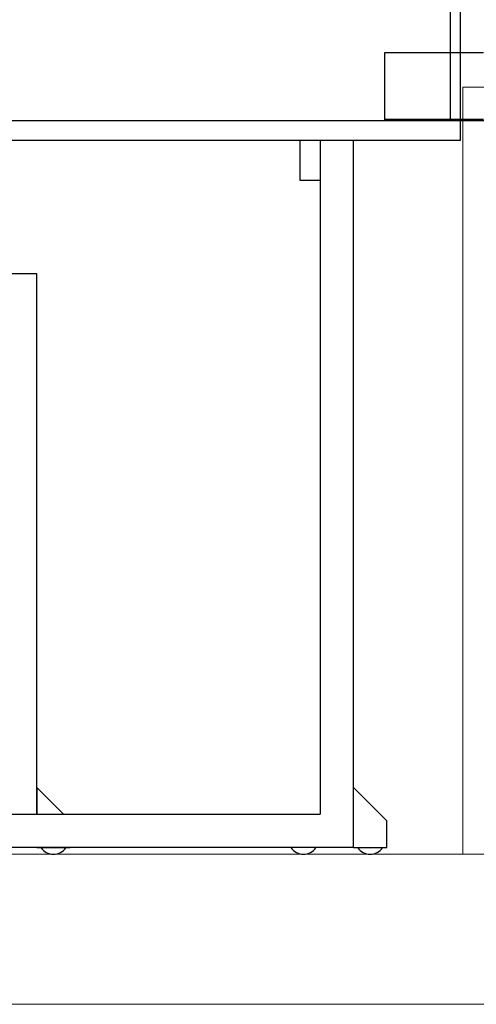
# Model space of a CAD drawing. Units: millimetres. Extents: x 29 to 11279, y 41 to 4727.
# Drawn here: x 9973 to 10110, y 1797 to 2092 of the extents above; entities that cross this region are included whole.
import ezdxf

# ---------------------------------------------------------------- set-up
doc = ezdxf.new("R2010")
doc.units = ezdxf.units.MM
doc.layers.add('BlueBox_Audience Seats', color=7, linetype='Continuous')
doc.layers.add('Building Structure', color=252, linetype='Continuous', lineweight=5)

# ---------------------------------------------------------------- blocks, each defined once
blk = doc.blocks.new('BB藍盒子_二層移動式觀眾席(側剖)')
at = {"layer": 'BlueBox_Audience Seats', "extrusion": (2.22045e-16, 1, -2.22045e-16)}
for p, q in [((2606.79, 240.3), (2606.79, 220)), ((2636.49, 240.3), (2606.79, 240.3)), ((2636.49, 220.3), (2606.79, 220.3)), ((2606.79, 220), (2636.79, 220))]:
    blk.add_line(p, q, dxfattribs=at)
blk = doc.blocks.new('BB藍盒子_一層移動式觀眾席(側剖)')
at = {"layer": 'BlueBox_Audience Seats'}
for p, q in [((2626.5, 264), (2626.5, 220)), ((2629.5, 263.52), (2629.5, 220)), ((2469.5, 220), (2629.5, 220)), ((2626.5, 220), (2629.5, 220)), ((2629.5, 220), (2629.5, 214)), ((2625.5, 214), (2469.5, 214)), ((2581.5, 202), (2581.5, 214)), ((2587.5, 214), (2587.5, 12)), ((2597.5, 2), (2597.5, 214)), ((2629.5, 214), (2625.5, 214)), ((2587.5, 202), (2581.5, 202)), ((2502.5, 174), (2374.5, 174)), ((2502.5, 12), (2502.5, 174)), ((2502.5, 12), (2502.5, 174)), ((2510.5, 12), (2502.5, 20)), ((2502.5, 20), (2502.5, 12)), ((2607.5, 10), (2597.5, 20)), ((1999.5, 12), (2587.5, 12)), ((2474.5, 12), (2587.5, 12)), ((2607.5, 2), (2607.5, 10)), ((2597.5, 2), (1997.5, 2)), ((2597.5, 2), (2474.5, 2)), ((2502.5, 2), (2512.5, 2)), ((2597.5, 2), (2607.5, 2))]:
    blk.add_line(p, q, dxfattribs=at)
for centre in [(2507.5, 4.5), (2582.5, 4.5), (2582.5, 4.5), (2602.5, 4.5)]:
    blk.add_arc(centre, 4.5, 213.749, 326.251, dxfattribs=at)
blk = doc.blocks.new('ST超級大劇院_建築底圖')
at = {"layer": 'Building Structure'}
for p, q in [((6382.5, 0), (6382.5, 230)), ((6382.5, 230), (6607.5, 230)), ((3753, 0), (7505, 0)), ((3517.5, -45), (7555, -45))]:
    blk.add_line(p, q, dxfattribs=at)

msp = doc.modelspace()

# ---------------------------------------------------------------- block references
msp.add_blockref('ST超級大劇院_建築底圖', (3723.72, 1841.53))
msp.add_blockref('ST超級大劇院_建築底圖', (3723.72, 1841.53))
at = {"color": 4}
for name in ['BB藍盒子_二層移動式觀眾席(側剖)', 'BB藍盒子_一層移動式觀眾席(側剖)']:
    msp.add_blockref(name, (7475.93, 1841.53), dxfattribs=at)

doc.saveas('drawing.dxf')
